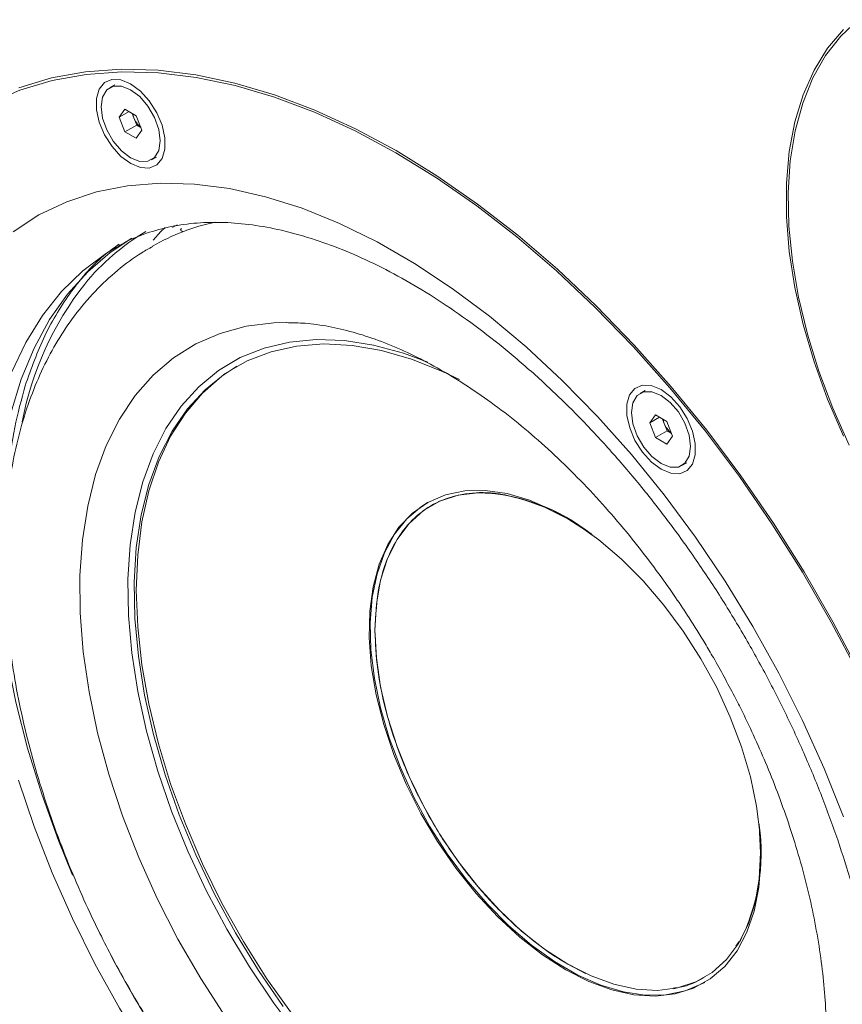
# Model space of a CAD drawing. Units: millimetres. Extents: x -186 to 2282, y 769 to 2503.
# Drawn here: x 1892 to 1966, y 1632 to 1721 of the extents above; entities that cross this region are included whole.
import ezdxf

# ---------------------------------------------------------------- set-up
doc = ezdxf.new("R2010")
doc.units = ezdxf.units.MM
doc.layers.add('SPEAKER', color=250, linetype='Continuous')

msp = doc.modelspace()

# ---------------------------------------------------------------- linework, layer by layer
at = {"layer": 'SPEAKER', "color": 7, "linetype": 'Continuous', "lineweight": 15}
for p, q in [((1900.769, 1715.001), (1900.32, 1714.741)), ((1901.181, 1712.07), (1901.692, 1712.796)), ((1902.065, 1712.58), (1901.181, 1712.07)), ((1901.692, 1710.755), (1901.181, 1712.07)), ((1901.692, 1712.796), (1902.712, 1712.207)), ((1902.497, 1712.025), (1902.344, 1712.419)), ((1902.712, 1712.207), (1903.223, 1710.892)), ((1902.752, 1711.367), (1901.692, 1710.755)), ((1902.752, 1711.367), (1902.497, 1712.025)), ((1903.121, 1711.154), (1902.752, 1711.367)), ((1902.712, 1710.165), (1901.692, 1710.755)), ((1903.223, 1710.892), (1902.712, 1710.165)), ((1904.084, 1708.22), (1904.533, 1708.479)), ((1905.991, 1702.129), (1906.389, 1702.352)), ((1906.191, 1702.244), (1905.991, 1702.129)), ((1948.612, 1687.414), (1948.163, 1687.155)), ((1949.025, 1684.484), (1949.535, 1685.21)), ((1949.909, 1684.994), (1949.025, 1684.484)), ((1949.535, 1685.21), (1950.556, 1684.621)), ((1950.341, 1684.438), (1950.188, 1684.833)), ((1950.556, 1684.621), (1951.066, 1683.305)), ((1949.535, 1683.168), (1949.025, 1684.484)), ((1950.596, 1683.781), (1949.535, 1683.168)), ((1950.596, 1683.781), (1950.341, 1684.438)), ((1950.964, 1683.568), (1950.596, 1683.781)), ((1950.556, 1682.579), (1949.535, 1683.168)), ((1951.066, 1683.305), (1950.556, 1682.579)), ((1951.928, 1680.634), (1952.377, 1680.893)), ((1933.751, 1678.191), (1933.749, 1678.19)), ((1958.02, 1639.736), (1958.323, 1640.497)), ((1956.799, 1637.28), (1957.099, 1637.702)), ((1957.138, 1637.675), (1957.139, 1637.677)), ((1943.244, 1634.804), (1941.634, 1635.647))]:
    msp.add_line(p, q, dxfattribs=at)
at = {"layer": 'SPEAKER', "color": 7, "linetype": 'Continuous', "lineweight": 15, "flags": 128}
for points in [[(1967.025, 1682.491), (1965.55, 1685.81), (1964.289, 1689.159), (1963.252, 1692.506), (1962.449, 1695.821), (1961.889, 1699.072), (1961.576, 1702.229), (1961.513, 1705.262), (1961.702, 1708.144), (1962.139, 1710.847), (1962.821, 1713.346), (1963.741, 1715.618), (1964.892, 1717.642), (1966.262, 1719.398), (1967.838, 1720.87)], [(1966.494, 1719.995), (1965.062, 1718.298), (1963.848, 1716.327), (1962.862, 1714.101), (1962.115, 1711.64), (1961.613, 1708.968), (1961.36, 1706.11), (1961.36, 1703.092), (1961.613, 1699.943), (1962.115, 1696.691), (1962.862, 1693.368), (1963.848, 1690.004), (1965.062, 1686.63), (1966.494, 1683.279)], [(1967.817, 1661.934), (1965.403, 1666.519), (1962.807, 1671.013), (1960.04, 1675.393), (1957.115, 1679.64), (1954.045, 1683.734), (1950.845, 1687.656), (1947.531, 1691.387), (1944.116, 1694.91), (1940.618, 1698.209), (1937.052, 1701.268), (1933.436, 1704.074), (1929.785, 1706.612), (1926.118, 1708.871), (1922.451, 1710.841), (1918.801, 1712.512), (1915.185, 1713.877), (1911.62, 1714.929), (1908.123, 1715.663), (1904.71, 1716.077), (1901.398, 1716.167), (1898.2, 1715.934), (1895.133, 1715.378), (1892.21, 1714.503), (1889.446, 1713.312)], [(1967.974, 1661.943), (1965.555, 1666.544), (1962.951, 1671.053), (1960.177, 1675.449), (1957.243, 1679.711), (1954.165, 1683.82), (1950.956, 1687.756), (1947.631, 1691.501), (1944.206, 1695.038), (1940.697, 1698.35), (1937.12, 1701.421), (1933.492, 1704.238), (1929.83, 1706.787), (1926.15, 1709.056), (1922.471, 1711.035), (1918.809, 1712.715), (1915.181, 1714.087), (1911.604, 1715.145), (1908.095, 1715.885), (1904.67, 1716.302), (1901.345, 1716.396), (1898.136, 1716.165), (1895.057, 1715.61), (1892.124, 1714.735)], [(1902.204, 1707.887), (1903.08, 1707.527), (1903.886, 1707.487), (1904.554, 1707.771), (1905.033, 1708.356), (1905.282, 1709.194), (1905.281, 1710.217), (1905.031, 1711.342), (1904.552, 1712.478), (1903.882, 1713.534), (1903.077, 1714.424), (1902.2, 1715.075), (1901.324, 1715.434), (1900.518, 1715.474), (1899.849, 1715.19), (1899.371, 1714.605), (1899.122, 1713.768), (1899.123, 1712.745), (1899.373, 1711.62), (1899.852, 1710.483), (1900.521, 1709.427), (1901.327, 1708.538), (1902.204, 1707.887)], [(1902.202, 1708.406), (1903.025, 1708.082), (1903.767, 1708.09), (1904.356, 1708.43), (1904.734, 1709.069), (1904.864, 1709.944), (1904.734, 1710.969), (1904.356, 1712.044), (1903.767, 1713.064), (1903.025, 1713.93), (1902.202, 1714.555), (1901.379, 1714.879), (1900.637, 1714.871), (1900.048, 1714.531), (1899.67, 1713.892), (1899.54, 1713.018), (1899.67, 1711.992), (1900.048, 1710.917), (1900.637, 1709.897), (1901.379, 1709.032), (1902.202, 1708.406)], [(1891.599, 1701.742), (1893.932, 1703.247), (1896.441, 1704.443), (1899.112, 1705.324), (1901.931, 1705.885), (1904.882, 1706.124), (1907.949, 1706.039), (1911.116, 1705.63), (1914.364, 1704.899), (1917.678, 1703.852), (1921.037, 1702.493), (1924.424, 1700.829), (1927.821, 1698.871), (1931.209, 1696.628), (1934.569, 1694.113), (1937.883, 1691.339), (1941.132, 1688.322), (1944.301, 1685.079), (1947.369, 1681.626), (1950.323, 1677.983), (1953.144, 1674.17), (1955.817, 1670.207), (1958.329, 1666.116), (1960.665, 1661.92), (1962.812, 1657.641), (1964.759, 1653.303), (1966.495, 1648.93)], [(1904.232, 1700.981), (1904.937, 1701.75), (1905.302, 1702.12)], [(1896.961, 1643.686), (1895.69, 1646.798), (1894.18, 1650.974), (1892.897, 1655.144), (1891.848, 1659.284), (1891.039, 1663.368), (1890.475, 1667.373), (1890.16, 1671.273), (1890.095, 1675.046), (1890.281, 1678.668), (1890.717, 1682.118), (1891.4, 1685.376), (1892.326, 1688.421), (1893.49, 1691.236), (1894.884, 1693.803), (1896.5, 1696.106), (1898.328, 1698.133), (1900.358, 1699.871), (1902.31, 1701.158)], [(1931.862, 1688.399), (1930.322, 1689.133), (1927.549, 1690.229), (1924.826, 1691.01), (1922.176, 1691.472), (1919.619, 1691.609), (1917.176, 1691.421), (1914.867, 1690.909), (1912.71, 1690.078), (1910.724, 1688.934), (1908.923, 1687.486), (1907.323, 1685.746), (1905.936, 1683.728), (1904.773, 1681.448), (1903.844, 1678.925)], [(1911.779, 1689.593), (1910.436, 1688.702), (1908.685, 1687.177), (1907.139, 1685.364), (1905.808, 1683.277), (1904.705, 1680.933), (1903.837, 1678.351), (1903.213, 1675.551), (1902.836, 1672.555), (1902.71, 1669.389)], [(1950.047, 1680.301), (1950.924, 1679.941), (1951.729, 1679.901), (1952.398, 1680.185), (1952.876, 1680.77), (1953.125, 1681.607), (1953.125, 1682.63), (1952.875, 1683.756), (1952.396, 1684.892), (1951.726, 1685.948), (1950.92, 1686.837), (1950.044, 1687.488), (1949.167, 1687.848), (1948.362, 1687.888), (1947.693, 1687.604), (1947.215, 1687.019), (1946.966, 1686.182), (1946.966, 1685.159), (1947.216, 1684.033), (1947.695, 1682.897), (1948.365, 1681.841), (1949.171, 1680.952), (1950.047, 1680.301)], [(1950.046, 1680.82), (1950.868, 1680.496), (1951.61, 1680.504), (1952.199, 1680.844), (1952.577, 1681.483), (1952.708, 1682.358), (1952.577, 1683.383), (1952.199, 1684.458), (1951.61, 1685.478), (1950.868, 1686.343), (1950.046, 1686.969), (1949.223, 1687.293), (1948.481, 1687.285), (1947.892, 1686.945), (1947.514, 1686.306), (1947.383, 1685.431), (1947.514, 1684.406), (1947.892, 1683.331), (1948.481, 1682.311), (1949.223, 1681.446), (1950.046, 1680.82)], [(1903.844, 1678.925), (1903.156, 1676.179), (1902.715, 1673.231), (1902.525, 1670.107), (1902.586, 1666.83), (1902.898, 1663.428), (1903.46, 1659.927), (1904.265, 1656.356), (1905.309, 1652.744), (1906.582, 1649.119), (1908.074, 1645.511), (1909.774, 1641.95), (1911.666, 1638.463), (1913.738, 1635.078), (1915.97, 1631.823)], [(1946.478, 1672.195), (1948.444, 1670.226), (1950.311, 1668.053), (1952.053, 1665.704), (1953.645, 1663.213), (1955.065, 1660.616), (1956.293, 1657.947), (1957.311, 1655.246), (1958.106, 1652.55), (1958.666, 1649.896), (1958.984, 1647.322), (1959.054, 1644.864), (1958.877, 1642.556), (1958.454, 1640.432), (1957.791, 1638.52), (1956.898, 1636.848), (1955.787, 1635.439), (1954.474, 1634.313), (1952.977, 1633.486), (1951.317, 1632.968), (1949.518, 1632.769), (1947.604, 1632.889), (1945.604, 1633.329), (1943.544, 1634.08), (1941.454, 1635.134), (1939.362, 1636.475), (1937.299, 1638.084), (1935.294, 1639.939), (1933.374, 1642.014), (1931.566, 1644.279), (1929.896, 1646.703), (1928.387, 1649.251), (1927.061, 1651.889), (1925.936, 1654.578), (1925.028, 1657.282), (1924.349, 1659.962), (1923.909, 1662.581), (1923.715, 1665.101), (1923.769, 1667.488), (1924.07, 1669.708), (1924.613, 1671.729), (1925.393, 1673.524), (1926.397, 1675.068), (1927.611, 1676.337), (1929.018, 1677.316), (1930.599, 1677.989), (1932.332, 1678.349), (1934.191, 1678.388), (1936.152, 1678.108), (1938.186, 1677.511), (1940.265, 1676.607), (1942.359, 1675.407), (1944.44, 1673.93), (1946.478, 1672.195)], [(1941.634, 1635.647), (1939.538, 1637.004), (1937.472, 1638.634), (1935.466, 1640.513), (1933.551, 1642.615), (1931.753, 1644.907), (1930.1, 1647.358), (1928.614, 1649.93), (1927.319, 1652.588), (1926.232, 1655.291), (1925.37, 1658), (1924.745, 1660.677), (1924.366, 1663.281), (1924.24, 1665.776), (1924.366, 1668.124), (1924.745, 1670.291), (1925.37, 1672.246), (1926.232, 1673.96), (1927.319, 1675.409), (1928.614, 1676.57), (1930.1, 1677.428), (1931.753, 1677.97), (1933.551, 1678.187), (1935.466, 1678.076), (1937.472, 1677.64), (1939.538, 1676.885), (1941.634, 1675.821), (1943.731, 1674.464), (1943.821, 1674.399)], [(1943.73, 1674.466), (1941.636, 1675.821), (1939.54, 1676.885), (1937.473, 1677.64), (1935.468, 1678.076), (1933.553, 1678.187), (1931.755, 1677.97), (1930.102, 1677.428), (1928.616, 1676.571), (1927.321, 1675.409), (1926.234, 1673.961), (1925.372, 1672.246), (1924.748, 1670.291), (1924.369, 1668.124), (1924.242, 1665.776)], [(1928.984, 1677.298), (1928.44, 1676.955), (1927.12, 1675.839), (1926.002, 1674.439), (1925.101, 1672.776), (1924.431, 1670.872), (1923.999, 1668.754), (1923.813, 1666.452), (1923.875, 1663.999), (1924.185, 1661.428), (1924.737, 1658.776), (1925.524, 1656.081), (1926.535, 1653.379), (1927.756, 1650.709), (1929.17, 1648.108), (1930.756, 1645.613), (1932.494, 1643.259), (1934.357, 1641.079), (1936.32, 1639.104), (1938.356, 1637.36), (1940.436, 1635.874), (1942.53, 1634.664), (1944.61, 1633.75), (1946.646, 1633.143), (1948.609, 1632.851), (1950.473, 1632.88), (1952.21, 1633.228), (1953.797, 1633.891), (1953.982, 1633.995)], [(1929.338, 1677.039), (1928.616, 1676.571), (1927.321, 1675.409), (1926.234, 1673.961), (1925.372, 1672.246), (1924.748, 1670.291), (1924.369, 1668.124), (1924.242, 1665.776)], [(1902.71, 1669.389), (1902.836, 1666.078), (1903.213, 1662.647), (1903.837, 1659.126), (1904.705, 1655.542), (1905.808, 1651.923), (1907.139, 1648.3), (1908.685, 1644.702), (1910.436, 1641.156), (1912.376, 1637.693), (1914.491, 1634.339), (1916.762, 1631.122)], [(1924.242, 1665.776), (1924.369, 1663.282), (1924.748, 1660.678), (1925.372, 1658.001), (1926.234, 1655.292), (1927.321, 1652.589), (1928.616, 1649.931), (1930.102, 1647.359), (1931.755, 1644.909), (1933.553, 1642.616), (1935.468, 1640.515), (1937.473, 1638.636), (1939.54, 1637.006), (1941.636, 1635.649), (1943.733, 1634.585), (1945.799, 1633.829), (1947.804, 1633.393), (1949.72, 1633.283), (1951.517, 1633.5), (1953.171, 1634.042), (1953.935, 1634.431)], [(1924.242, 1665.776), (1924.369, 1663.282), (1924.748, 1660.678), (1925.372, 1658.001), (1926.234, 1655.292), (1927.321, 1652.589), (1928.616, 1649.931), (1930.102, 1647.359), (1931.755, 1644.909), (1933.553, 1642.616), (1935.468, 1640.515), (1937.473, 1638.636), (1939.54, 1637.006), (1941.636, 1635.649), (1943.733, 1634.585), (1945.799, 1633.829), (1947.804, 1633.393), (1949.72, 1633.283), (1951.517, 1633.5), (1953.171, 1634.042), (1954.656, 1634.899), (1955.951, 1636.061), (1957.038, 1637.509), (1957.9, 1639.223), (1958.525, 1641.178), (1958.903, 1643.346), (1959.03, 1645.694), (1958.904, 1648.181)], [(1958.892, 1648.294), (1958.902, 1648.187), (1959.029, 1645.692), (1958.902, 1643.344), (1958.524, 1641.177), (1957.899, 1639.222), (1957.037, 1637.507), (1955.95, 1636.059), (1954.655, 1634.897), (1953.169, 1634.04), (1951.516, 1633.498), (1951.174, 1633.43)]]:
    msp.add_lwpolyline(points, dxfattribs=at)
at = {"layer": 'SPEAKER', "color": 8, "linetype": 'Continuous', "lineweight": 15, "flags": 128}
for points in [[(1900.873, 1700.328), (1900.03, 1699.812), (1897.904, 1698.222), (1895.974, 1696.339), (1894.25, 1694.172), (1892.744, 1691.735), (1891.465, 1689.042)], [(1899.046, 1679.828), (1900.005, 1682.45), (1901.196, 1684.831), (1902.611, 1686.953), (1904.24, 1688.8), (1906.071, 1690.359), (1908.089, 1691.617), (1910.28, 1692.567), (1912.628, 1693.201), (1915.115, 1693.513), (1916.257, 1693.548)], [(1929, 1689.978), (1926.827, 1690.772), (1924.119, 1691.501), (1921.485, 1691.914), (1918.947, 1692.007), (1916.523, 1691.781), (1914.234, 1691.236), (1912.096, 1690.377), (1910.127, 1689.211), (1908.341, 1687.747), (1906.754, 1685.996), (1905.377, 1683.972), (1904.221, 1681.691), (1903.296, 1679.171)], [(1910.753, 1630.889), (1908.528, 1634.343), (1906.472, 1637.912), (1904.602, 1641.569), (1902.931, 1645.287), (1901.47, 1649.04), (1900.232, 1652.798), (1899.225, 1656.535), (1898.456, 1660.222), (1897.932, 1663.832), (1897.656, 1667.339), (1897.63, 1670.717), (1897.854, 1673.94), (1898.328, 1676.984), (1899.046, 1679.828)], [(1903.296, 1679.171), (1902.607, 1676.431), (1902.162, 1673.492), (1901.963, 1670.379), (1902.011, 1667.115), (1902.307, 1663.726), (1902.849, 1660.238), (1903.631, 1656.679), (1904.648, 1653.076), (1905.892, 1649.457), (1907.353, 1645.852), (1909.019, 1642.288), (1910.879, 1638.793), (1912.916, 1635.394), (1915.115, 1632.119), (1917.46, 1628.992)], [(1892.096, 1652.245), (1893.493, 1648.068), (1895.112, 1643.899), (1896.944, 1639.762), (1898.977, 1635.682), (1901.198, 1631.683), (1903.596, 1627.791), (1906.154, 1624.027), (1908.858, 1620.414), (1911.692, 1616.976), (1914.638, 1613.731), (1917.679, 1610.7), (1920.796, 1607.9), (1923.971, 1605.35), (1927.185, 1603.063), (1930.418, 1601.054)]]:
    msp.add_lwpolyline(points, dxfattribs=at)
at = {"layer": 'SPEAKER', "color": 7, "linetype": 'Continuous', "lineweight": 15}
for centre, radius, start, end in [((1904.156, 1712.679), 1.783, 189.34331, 201.51371), ((1904.364, 1712.727), 1.995, 200.6248, 231.16356), ((1913.979, 1683.307), 19.738, 102.13259, 119.7945), ((1913.911, 1684.132), 20.427, 120.41355, 140.91652), ((1952.001, 1685.093), 1.784, 189.34424, 201.51019), ((1952.208, 1685.141), 1.995, 200.62622, 231.16267), ((1933.021, 1661.005), 17.201, 51.49891, 87.56794), ((1941.497, 1645.706), 17.582, 332.82998, 8.09192), ((1990.711, 1684.066), 102.081, 207.71476, 212.16728)]:
    msp.add_arc(centre, radius, start, end, dxfattribs=at)
at = {"layer": 'SPEAKER', "color": 8, "linetype": 'Continuous', "lineweight": 15}
msp.add_arc((1920.732, 1679.221), 28.821, 141.88793, 169.26306, dxfattribs=at)
at = {"layer": 'SPEAKER', "color": 7, "linetype": 'Continuous', "lineweight": 15}
for points, knots in [([(1900.895, 1700.3), (1901.121, 1700.442), (1901.976, 1700.978), (1903.616, 1701.627), (1905.814, 1702.243), (1908.155, 1702.563), (1910.601, 1702.614), (1913.143, 1702.395), (1915.775, 1701.914), (1918.49, 1701.17), (1921.277, 1700.165), (1924.124, 1698.9), (1927.017, 1697.378), (1929.94, 1695.602), (1932.876, 1693.581), (1935.807, 1691.321), (1938.716, 1688.832), (1941.584, 1686.128), (1944.396, 1683.221), (1947.134, 1680.125), (1949.781, 1676.859), (1952.322, 1673.438), (1954.743, 1669.883), (1957.028, 1666.212), (1959.165, 1662.446), (1961.142, 1658.606), (1962.949, 1654.713), (1964.574, 1650.791), (1966.01, 1646.862), (1967.25, 1642.947), (1968.288, 1639.071), (1969.12, 1635.255), (1969.744, 1631.521), (1970.158, 1627.892), (1970.363, 1624.388), (1970.363, 1621.03), (1970.162, 1617.836), (1969.765, 1614.823), (1969.181, 1612.007), (1968.418, 1609.4), (1967.486, 1607.012), (1966.394, 1604.846), (1965.146, 1602.907), (1963.744, 1601.185), (1962.169, 1599.702), (1960.869, 1598.69), (1960.038, 1598.259), (1959.841, 1598.157)], [0, 0, 0, 0, 0.0092337, 0.0348092, 0.0601211, 0.0847455, 0.1086344, 0.1319324, 0.1548191, 0.1774451, 0.1999212, 0.222324, 0.2447036, 0.2670851, 0.2894888, 0.3119269, 0.3344048, 0.3569236, 0.3794811, 0.4020735, 0.4246956, 0.4473419, 0.4700062, 0.4926825, 0.5153644, 0.5380449, 0.5607159, 0.5833713, 0.606004, 0.6286085, 0.651178, 0.6737072, 0.696191, 0.7186265, 0.7410123, 0.763351, 0.7856508, 0.8079282, 0.8302051, 0.8525163, 0.874922, 0.8975086, 0.9203953, 0.9437331, 0.9676854, 0.9923657, 1, 1, 1, 1]), ([(1906.778, 1702.014), (1906.752, 1701.989), (1906.697, 1701.936), (1906.727, 1701.841), (1906.826, 1701.788), (1906.888, 1701.754)], [0, 0, 0, 0, 0.2463777, 0.5203135, 1, 1, 1, 1]), ([(1904.195, 1700.405), (1903.862, 1700.224), (1902.74, 1699.612), (1900.986, 1698.271), (1898.941, 1696.381), (1897.146, 1694.247), (1895.592, 1691.937), (1894.281, 1689.496), (1893.168, 1686.86), (1892.262, 1684.045), (1891.567, 1681.07), (1891.084, 1677.952), (1890.814, 1674.712), (1890.755, 1671.367), (1890.903, 1667.937), (1891.255, 1664.441), (1891.804, 1660.896), (1892.544, 1657.324), (1893.464, 1653.749), (1894.551, 1650.204), (1895.778, 1646.743), (1897.1, 1643.448), (1898.367, 1640.603), (1899.577, 1638.102), (1900.828, 1635.666), (1901.783, 1633.974), (1902.314, 1633.035)], [0, 0, 0, 0, 0.019154, 0.064355, 0.110659, 0.158342, 0.201978, 0.246113, 0.290693, 0.335625, 0.380794, 0.426091, 0.471423, 0.516714, 0.561897, 0.606937, 0.651795, 0.69642, 0.740726, 0.784551, 0.827543, 0.868781, 0.906971, 0.934133, 0.963412, 1, 1, 1, 1]), ([(1916.239, 1693.534), (1916.803, 1693.527), (1918.023, 1693.51), (1920.043, 1693.218), (1922.244, 1692.709), (1924.524, 1691.969), (1926.865, 1691.006), (1929.256, 1689.82), (1931.678, 1688.413), (1934.115, 1686.794), (1936.55, 1684.97), (1938.963, 1682.954), (1941.335, 1680.761), (1943.644, 1678.414), (1945.86, 1675.947), (1947.932, 1673.43), (1949.758, 1671.023), (1951.288, 1668.852), (1952.678, 1666.755), (1953.809, 1664.943), (1954.514, 1663.736), (1954.762, 1663.312)], [0, 0, 0, 0, 0.0508152, 0.1097394, 0.1680981, 0.2261531, 0.2840748, 0.3419455, 0.3998145, 0.4577066, 0.515609, 0.5734722, 0.6312014, 0.6886246, 0.7454073, 0.8007946, 0.8525861, 0.8955339, 0.9316968, 0.9760249, 1, 1, 1, 1]), ([(1938.042, 1677.417), (1937.253, 1677.659), (1935.511, 1678.193), (1933.002, 1678.249), (1930.568, 1677.748), (1928.459, 1676.592), (1926.713, 1674.862), (1925.409, 1672.57), (1924.445, 1669.608), (1924.313, 1667.143), (1924.24, 1665.775)], [0, 0, 0, 0, 0.102515, 0.226351, 0.350187, 0.474022, 0.597859, 0.721694, 0.845529, 1, 1, 1, 1]), ([(1924.24, 1665.775), (1924.289, 1664.618), (1924.386, 1662.303), (1925.147, 1658.571), (1926.349, 1654.777), (1927.986, 1651.004), (1930.016, 1647.37), (1932.369, 1643.968), (1934.991, 1640.904), (1937.797, 1638.267), (1940.581, 1636.18), (1942.399, 1635.265), (1943.239, 1634.841)], [0, 0, 0, 0, 0.101415, 0.202831, 0.304246, 0.405662, 0.507077, 0.608493, 0.709908, 0.811324, 0.912739, 1, 1, 1, 1]), ([(1954.762, 1663.312), (1955.408, 1662.159), (1956.317, 1660.537), (1957.548, 1658.093), (1958.546, 1655.989), (1959.645, 1653.465), (1960.694, 1650.807), (1961.674, 1648.028), (1962.555, 1645.18), (1963.316, 1642.298), (1963.944, 1639.416), (1964.428, 1636.56), (1964.762, 1633.756), (1964.942, 1631.026), (1964.968, 1628.39), (1964.841, 1625.866), (1964.563, 1623.47), (1964.137, 1621.215), (1963.571, 1619.11), (1962.863, 1617.173), (1962.17, 1615.649), (1961.673, 1614.852), (1961.497, 1614.571)], [0, 0, 0, 0, 0.0639583, 0.0899, 0.13288, 0.1773729, 0.2249424, 0.2743807, 0.3251917, 0.3769742, 0.4294445, 0.4823944, 0.5356709, 0.5891684, 0.6428192, 0.6965943, 0.7505072, 0.8046125, 0.8590112, 0.9138956, 0.9695588, 1, 1, 1, 1]), ([(1951.145, 1633.491), (1951.356, 1633.509), (1952.387, 1633.598), (1953.245, 1634.067), (1953.928, 1634.44)], [0, 0, 0, 0, 0.204127, 1, 1, 1, 1]), ([(1902.314, 1633.035), (1903.054, 1631.787), (1904.095, 1630.035), (1905.741, 1627.52), (1907.192, 1625.411), (1908.991, 1622.968), (1910.949, 1620.487), (1913.071, 1617.992), (1915.328, 1615.536), (1917.701, 1613.156), (1920.173, 1610.881), (1922.729, 1608.735), (1925.355, 1606.738), (1928.038, 1604.908), (1930.765, 1603.258), (1933.525, 1601.803), (1936.306, 1600.553), (1939.096, 1599.521), (1941.884, 1598.717), (1944.657, 1598.15), (1947.403, 1597.829), (1950.11, 1597.762), (1952.763, 1597.956), (1955.351, 1598.414), (1957.852, 1599.157), (1959.933, 1599.994), (1961.114, 1600.689), (1961.546, 1600.944)], [0, 0, 0, 0, 0.049214, 0.069174, 0.102262, 0.136546, 0.173249, 0.211464, 0.250828, 0.291055, 0.331946, 0.373358, 0.415185, 0.457351, 0.499798, 0.542479, 0.585353, 0.628369, 0.671486, 0.71466, 0.757855, 0.801045, 0.844239, 0.88749, 0.930914, 0.974691, 1, 1, 1, 1])]:
    msp.add_open_spline(points, degree=3, knots=knots, dxfattribs=at)
at = {"layer": 'SPEAKER', "color": 8, "linetype": 'Continuous', "lineweight": 15}
for points, knots in [([(1901.162, 1700.621), (1900.756, 1700.334), (1899.142, 1699.191), (1896.831, 1696.488), (1894.35, 1692.534), (1893.237, 1689.384), (1892.689, 1687.833)], [0, 0, 0, 0, 0.103325, 0.410805, 0.70989, 1, 1, 1, 1]), ([(1892.689, 1687.833), (1892.35, 1686.602), (1891.672, 1684.141), (1891.122, 1679.98), (1890.862, 1677.075), (1890.912, 1675.469), (1890.913, 1675.456)], [0, 0, 0, 0, 0.3258828, 0.65175, 0.9971726, 1, 1, 1, 1])]:
    msp.add_open_spline(points, degree=3, knots=knots, dxfattribs=at)

doc.saveas('drawing.dxf')
